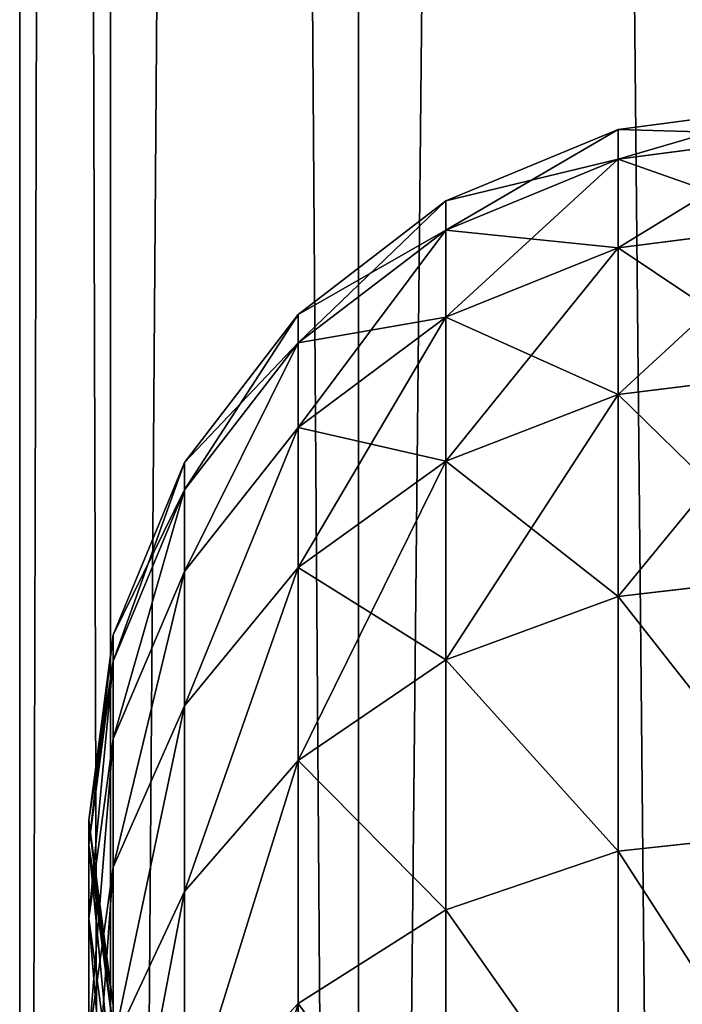
# Model space of a CAD drawing. Units: millimetres. Extents: x -940 to 6091, y -2342 to 9243.
# Drawn here: x 2933 to 2949, y 8509 to 8532 of the extents above; entities that cross this region are included whole.
import ezdxf

# ---------------------------------------------------------------- set-up
doc = ezdxf.new("R2010")
doc.units = ezdxf.units.MM
doc.layers.get('0').update_dxf_attribs({"true_color": 0xff5454})
doc.layers.add('stal', color=7, linetype='Continuous', true_color=0xadadad)

# ---------------------------------------------------------------- blocks, each defined once
blk = doc.blocks.new('Group_18')
at = {"layer": 'stal', "color": 8, "true_color": 0x64777b}
for p, q in [((0.575, 12.489, 96.85), (0, 16.85, 96.85)), ((1.277, 12.489, 85.245), (0.706, 16.85, 85.176)), ((1.277, 12.489, 108.456), (0.706, 16.85, 108.525)), ((3.374, 12.489, 73.811), (2.815, 16.85, 73.673)), ((3.374, 12.489, 119.89), (2.815, 16.85, 120.028)), ((6.832, 12.489, 130.99), (6.294, 16.85, 131.194)), ((6.832, 12.489, 62.711), (6.294, 16.85, 62.507)), ((11.603, 12.489, 141.592), (11.094, 16.85, 141.859)), ((11.603, 12.489, 52.109), (11.094, 16.85, 51.842)), ((17.617, 12.489, 42.16), (17.144, 16.85, 41.833)), ((17.617, 12.489, 151.541), (17.144, 16.85, 151.868)), ((2.262, 8.425, 96.85), (0.575, 12.489, 96.85)), ((1.277, 12.489, 85.245), (0.575, 12.489, 96.85)), ((0.575, 12.489, 96.85), (1.277, 12.489, 108.456)), ((2.951, 8.425, 85.449), (1.277, 12.489, 85.245)), ((3.374, 12.489, 73.811), (1.277, 12.489, 85.245)), ((1.277, 12.489, 108.456), (3.374, 12.489, 119.89)), ((2.951, 8.425, 108.252), (1.277, 12.489, 108.456)), ((5.011, 8.425, 74.214), (3.374, 12.489, 73.811)), ((5.011, 8.425, 119.487), (3.374, 12.489, 119.89)), ((3.374, 12.489, 119.89), (6.832, 12.489, 130.99)), ((6.832, 12.489, 62.711), (3.374, 12.489, 73.811)), ((8.409, 8.425, 130.392), (6.832, 12.489, 130.99)), ((6.832, 12.489, 130.99), (11.603, 12.489, 141.592)), ((8.409, 8.425, 63.309), (6.832, 12.489, 62.711)), ((11.603, 12.489, 52.109), (6.832, 12.489, 62.711)), ((13.097, 8.425, 140.808), (11.603, 12.489, 141.592)), ((11.603, 12.489, 141.592), (17.617, 12.489, 151.541)), ((17.617, 12.489, 42.16), (11.603, 12.489, 52.109)), ((13.097, 8.425, 52.893), (11.603, 12.489, 52.109)), ((19.005, 8.425, 43.118), (17.617, 12.489, 42.16)), ((24.788, 12.489, 33.009), (17.617, 12.489, 42.16)), ((19.005, 8.425, 150.583), (17.617, 12.489, 151.541)), ((17.617, 12.489, 151.541), (24.788, 12.489, 160.692)), ((2.951, 8.425, 85.449), (2.262, 8.425, 96.85)), ((4.945, 4.935, 96.85), (2.262, 8.425, 96.85)), ((2.262, 8.425, 96.85), (2.951, 8.425, 108.252)), ((5.615, 4.935, 85.772), (2.951, 8.425, 85.449)), ((5.011, 8.425, 74.214), (2.951, 8.425, 85.449)), ((5.615, 4.935, 107.929), (2.951, 8.425, 108.252)), ((2.951, 8.425, 108.252), (5.011, 8.425, 119.487)), ((7.616, 4.935, 74.857), (5.011, 8.425, 74.214)), ((7.616, 4.935, 118.845), (5.011, 8.425, 119.487)), ((5.011, 8.425, 119.487), (8.409, 8.425, 130.392)), ((8.409, 8.425, 63.309), (5.011, 8.425, 74.214)), ((10.917, 4.935, 129.441), (8.409, 8.425, 130.392)), ((8.409, 8.425, 130.392), (13.097, 8.425, 140.808)), ((10.917, 4.935, 64.261), (8.409, 8.425, 63.309)), ((13.097, 8.425, 52.893), (8.409, 8.425, 63.309)), ((15.472, 4.935, 139.561), (13.097, 8.425, 140.808)), ((13.097, 8.425, 140.808), (19.005, 8.425, 150.583)), ((19.005, 8.425, 43.118), (13.097, 8.425, 52.893)), ((15.472, 4.935, 54.14), (13.097, 8.425, 52.893)), ((26.05, 8.425, 34.127), (19.005, 8.425, 43.118)), ((21.213, 4.935, 149.059), (19.005, 8.425, 150.583)), ((19.005, 8.425, 150.583), (26.05, 8.425, 159.574)), ((21.213, 4.935, 44.642), (19.005, 8.425, 43.118)), ((5.615, 4.935, 85.772), (4.945, 4.935, 96.85)), ((8.441, 2.257, 96.85), (4.945, 4.935, 96.85)), ((4.945, 4.935, 96.85), (5.615, 4.935, 107.929)), ((7.616, 4.935, 74.857), (5.615, 4.935, 85.772)), ((9.085, 2.257, 86.194), (5.615, 4.935, 85.772)), ((5.615, 4.935, 107.929), (7.616, 4.935, 118.845)), ((9.085, 2.257, 107.507), (5.615, 4.935, 107.929)), ((11.011, 2.257, 75.693), (7.616, 4.935, 74.857)), ((11.011, 2.257, 118.008), (7.616, 4.935, 118.845)), ((7.616, 4.935, 118.845), (10.917, 4.935, 129.441)), ((10.917, 4.935, 64.261), (7.616, 4.935, 74.857)), ((14.186, 2.257, 128.201), (10.917, 4.935, 129.441)), ((10.917, 4.935, 129.441), (15.472, 4.935, 139.561)), ((14.186, 2.257, 65.5), (10.917, 4.935, 64.261)), ((15.472, 4.935, 54.14), (10.917, 4.935, 64.261)), ((18.568, 2.257, 137.936), (15.472, 4.935, 139.561)), ((15.472, 4.935, 139.561), (21.213, 4.935, 149.059)), ((21.213, 4.935, 44.642), (15.472, 4.935, 54.14)), ((18.568, 2.257, 55.765), (15.472, 4.935, 54.14)), ((28.058, 4.935, 35.906), (21.213, 4.935, 44.642)), ((24.091, 2.257, 147.073), (21.213, 4.935, 149.059)), ((21.213, 4.935, 149.059), (28.058, 4.935, 157.795)), ((24.091, 2.257, 46.628), (21.213, 4.935, 44.642)), ((9.085, 2.257, 86.194), (8.441, 2.257, 96.85)), ((12.512, 0.574, 96.85), (8.441, 2.257, 96.85)), ((8.441, 2.257, 96.85), (9.085, 2.257, 107.507)), ((13.127, 0.574, 86.685), (9.085, 2.257, 86.194)), ((11.011, 2.257, 75.693), (9.085, 2.257, 86.194)), ((13.127, 0.574, 107.016), (9.085, 2.257, 107.507)), ((9.085, 2.257, 107.507), (11.011, 2.257, 118.008)), ((14.964, 0.574, 76.668), (11.011, 2.257, 75.693)), ((14.964, 0.574, 117.033), (11.011, 2.257, 118.008)), ((11.011, 2.257, 118.008), (14.186, 2.257, 128.201)), ((14.186, 2.257, 65.5), (11.011, 2.257, 75.693)), ((17.993, 0.574, 126.757), (14.186, 2.257, 128.201)), ((14.186, 2.257, 128.201), (18.568, 2.257, 137.936)), ((17.993, 0.574, 66.944), (14.186, 2.257, 65.5)), ((18.568, 2.257, 55.765), (14.186, 2.257, 65.5)), ((22.173, 0.574, 136.044), (18.568, 2.257, 137.936)), ((18.568, 2.257, 137.936), (24.091, 2.257, 147.073)), ((24.091, 2.257, 46.628), (18.568, 2.257, 55.765)), ((22.173, 0.574, 57.657), (18.568, 2.257, 55.765)), ((16.882, 0, 96.85), (12.512, 0.574, 96.85)), ((13.127, 0.574, 86.685), (12.512, 0.574, 96.85)), ((12.512, 0.574, 96.85), (13.127, 0.574, 107.016)), ((17.465, 0, 87.212), (13.127, 0.574, 86.685)), ((14.964, 0.574, 76.668), (13.127, 0.574, 86.685)), ((13.127, 0.574, 107.016), (14.964, 0.574, 117.033)), ((17.465, 0, 106.49), (13.127, 0.574, 107.016)), ((19.206, 0, 77.714), (14.964, 0.574, 76.668)), ((14.964, 0.574, 117.033), (17.993, 0.574, 126.757)), ((19.206, 0, 115.988), (14.964, 0.574, 117.033)), ((17.993, 0.574, 66.944), (14.964, 0.574, 76.668)), ((21.251, 0.574, 96.85), (16.882, 0, 96.85)), ((21.802, 0.574, 87.738), (17.465, 0, 87.212)), ((21.802, 0.574, 105.963), (17.465, 0, 106.49)), ((22.079, 0, 125.208), (17.993, 0.574, 126.757)), ((17.993, 0.574, 126.757), (22.173, 0.574, 136.044)), ((22.079, 0, 68.493), (17.993, 0.574, 66.944)), ((22.173, 0.574, 57.657), (17.993, 0.574, 66.944)), ((23.448, 0.574, 78.759), (19.206, 0, 77.714)), ((23.448, 0.574, 114.942), (19.206, 0, 115.988)), ((17.465, 0, 87.212), (16.882, 0, 96.85)), ((16.882, 0, 96.85), (17.465, 0, 106.49)), ((19.206, 0, 77.714), (17.465, 0, 87.212)), ((17.465, 0, 106.49), (19.206, 0, 115.988)), ((19.206, 0, 115.988), (22.079, 0, 125.208)), ((22.079, 0, 68.493), (19.206, 0, 77.714))]:
    blk.add_line(p, q, dxfattribs=at)
mesh = blk.add_polyface(dxfattribs=at)
corners = [(0.575, 12.489, 96.85), (0.706, 16.85, 85.176), (1.277, 12.489, 85.245), (0, 16.85, 96.85)]
mesh.append_faces([[corners[k] for k in face] for face in [(0, 1, 2), (1, 0, 3)]], dxfattribs={"vtx0": -1, "color": 8})
mesh = blk.add_polyface(dxfattribs=at)
corners = [(1.277, 12.489, 108.456), (0, 16.85, 96.85), (0.575, 12.489, 96.85), (0.706, 16.85, 108.525)]
mesh.append_faces([[corners[k] for k in face] for face in [(0, 1, 2), (1, 0, 3)]], dxfattribs={"vtx0": -1, "color": 8})
mesh = blk.add_polyface(dxfattribs=at)
corners = [(1.277, 12.489, 85.245), (2.815, 16.85, 73.673), (3.374, 12.489, 73.811), (0.706, 16.85, 85.176)]
mesh.append_faces([[corners[k] for k in face] for face in [(0, 1, 2), (1, 0, 3)]], dxfattribs={"vtx0": -1, "color": 8})
mesh = blk.add_polyface(dxfattribs=at)
corners = [(3.374, 12.489, 119.89), (0.706, 16.85, 108.525), (1.277, 12.489, 108.456), (2.815, 16.85, 120.028)]
mesh.append_faces([[corners[k] for k in face] for face in [(0, 1, 2), (1, 0, 3)]], dxfattribs={"vtx0": -1, "color": 8})
mesh = blk.add_polyface(dxfattribs=at)
corners = [(6.832, 12.489, 130.99), (2.815, 16.85, 120.028), (3.374, 12.489, 119.89), (6.294, 16.85, 131.194)]
mesh.append_faces([[corners[k] for k in face] for face in [(0, 1, 2), (1, 0, 3)]], dxfattribs={"vtx0": -1, "color": 8})
mesh = blk.add_polyface(dxfattribs=at)
corners = [(3.374, 12.489, 73.811), (6.294, 16.85, 62.507), (6.832, 12.489, 62.711), (2.815, 16.85, 73.673)]
mesh.append_faces([[corners[k] for k in face] for face in [(0, 1, 2), (1, 0, 3)]], dxfattribs={"vtx0": -1, "color": 8})
mesh = blk.add_polyface(dxfattribs=at)
corners = [(11.603, 12.489, 141.592), (6.294, 16.85, 131.194), (6.832, 12.489, 130.99), (11.094, 16.85, 141.859)]
mesh.append_faces([[corners[k] for k in face] for face in [(0, 1, 2), (1, 0, 3)]], dxfattribs={"vtx0": -1, "color": 8})
mesh = blk.add_polyface(dxfattribs=at)
corners = [(6.832, 12.489, 62.711), (11.094, 16.85, 51.842), (11.603, 12.489, 52.109), (6.294, 16.85, 62.507)]
mesh.append_faces([[corners[k] for k in face] for face in [(0, 1, 2), (1, 0, 3)]], dxfattribs={"vtx0": -1, "color": 8})
mesh = blk.add_polyface(dxfattribs=at)
corners = [(17.144, 16.85, 151.868), (11.603, 12.489, 141.592), (17.617, 12.489, 151.541), (11.094, 16.85, 141.859)]
mesh.append_faces([[corners[k] for k in face] for face in [(0, 1, 2), (1, 0, 3)]], dxfattribs={"vtx0": -1, "color": 8})
mesh = blk.add_polyface(dxfattribs=at)
corners = [(11.603, 12.489, 52.109), (17.144, 16.85, 41.833), (17.617, 12.489, 42.16), (11.094, 16.85, 51.842)]
mesh.append_faces([[corners[k] for k in face] for face in [(0, 1, 2), (1, 0, 3)]], dxfattribs={"vtx0": -1, "color": 8})
mesh = blk.add_polyface(dxfattribs=at)
corners = [(24.357, 16.85, 161.074), (17.617, 12.489, 151.541), (24.788, 12.489, 160.692), (17.144, 16.85, 151.868)]
mesh.append_faces([[corners[k] for k in face] for face in [(0, 1, 2), (1, 0, 3)]], dxfattribs={"vtx0": -1, "color": 8})
mesh = blk.add_polyface(dxfattribs=at)
corners = [(17.617, 12.489, 42.16), (24.357, 16.85, 32.627), (24.788, 12.489, 33.009), (17.144, 16.85, 41.833)]
mesh.append_faces([[corners[k] for k in face] for face in [(0, 1, 2), (1, 0, 3)]], dxfattribs={"vtx0": -1, "color": 8})
mesh = blk.add_polyface(dxfattribs=at)
corners = [(2.262, 8.425, 96.85), (1.277, 12.489, 85.245), (2.951, 8.425, 85.449), (0.575, 12.489, 96.85)]
mesh.append_faces([[corners[k] for k in face] for face in [(0, 1, 2), (1, 0, 3)]], dxfattribs={"vtx0": -1, "color": 8})
mesh = blk.add_polyface(dxfattribs=at)
corners = [(2.951, 8.425, 108.252), (0.575, 12.489, 96.85), (2.262, 8.425, 96.85), (1.277, 12.489, 108.456)]
mesh.append_faces([[corners[k] for k in face] for face in [(0, 1, 2), (1, 0, 3)]], dxfattribs={"vtx0": -1, "color": 8})
mesh = blk.add_polyface(dxfattribs=at)
corners = [(2.951, 8.425, 85.449), (3.374, 12.489, 73.811), (5.011, 8.425, 74.214), (1.277, 12.489, 85.245)]
mesh.append_faces([[corners[k] for k in face] for face in [(0, 1, 2), (1, 0, 3)]], dxfattribs={"vtx0": -1, "color": 8})
mesh = blk.add_polyface(dxfattribs=at)
corners = [(5.011, 8.425, 119.487), (1.277, 12.489, 108.456), (2.951, 8.425, 108.252), (3.374, 12.489, 119.89)]
mesh.append_faces([[corners[k] for k in face] for face in [(0, 1, 2), (1, 0, 3)]], dxfattribs={"vtx0": -1, "color": 8})
mesh = blk.add_polyface(dxfattribs=at)
corners = [(8.409, 8.425, 130.392), (3.374, 12.489, 119.89), (5.011, 8.425, 119.487), (6.832, 12.489, 130.99)]
mesh.append_faces([[corners[k] for k in face] for face in [(0, 1, 2), (1, 0, 3)]], dxfattribs={"vtx0": -1, "color": 8})
mesh = blk.add_polyface(dxfattribs=at)
corners = [(5.011, 8.425, 74.214), (6.832, 12.489, 62.711), (8.409, 8.425, 63.309), (3.374, 12.489, 73.811)]
mesh.append_faces([[corners[k] for k in face] for face in [(0, 1, 2), (1, 0, 3)]], dxfattribs={"vtx0": -1, "color": 8})
mesh = blk.add_polyface(dxfattribs=at)
corners = [(13.097, 8.425, 140.808), (6.832, 12.489, 130.99), (8.409, 8.425, 130.392), (11.603, 12.489, 141.592)]
mesh.append_faces([[corners[k] for k in face] for face in [(0, 1, 2), (1, 0, 3)]], dxfattribs={"vtx0": -1, "color": 8})
mesh = blk.add_polyface(dxfattribs=at)
corners = [(8.409, 8.425, 63.309), (11.603, 12.489, 52.109), (13.097, 8.425, 52.893), (6.832, 12.489, 62.711)]
mesh.append_faces([[corners[k] for k in face] for face in [(0, 1, 2), (1, 0, 3)]], dxfattribs={"vtx0": -1, "color": 8})
mesh = blk.add_polyface(dxfattribs=at)
corners = [(17.617, 12.489, 151.541), (13.097, 8.425, 140.808), (19.005, 8.425, 150.583), (11.603, 12.489, 141.592)]
mesh.append_faces([[corners[k] for k in face] for face in [(0, 1, 2), (1, 0, 3)]], dxfattribs={"vtx0": -1, "color": 8})
mesh = blk.add_polyface(dxfattribs=at)
corners = [(13.097, 8.425, 52.893), (17.617, 12.489, 42.16), (19.005, 8.425, 43.118), (11.603, 12.489, 52.109)]
mesh.append_faces([[corners[k] for k in face] for face in [(0, 1, 2), (1, 0, 3)]], dxfattribs={"vtx0": -1, "color": 8})
mesh = blk.add_polyface(dxfattribs=at)
corners = [(24.788, 12.489, 160.692), (19.005, 8.425, 150.583), (26.05, 8.425, 159.574), (17.617, 12.489, 151.541)]
mesh.append_faces([[corners[k] for k in face] for face in [(0, 1, 2), (1, 0, 3)]], dxfattribs={"vtx0": -1, "color": 8})
mesh = blk.add_polyface(dxfattribs=at)
corners = [(19.005, 8.425, 43.118), (24.788, 12.489, 33.009), (26.05, 8.425, 34.127), (17.617, 12.489, 42.16)]
mesh.append_faces([[corners[k] for k in face] for face in [(0, 1, 2), (1, 0, 3)]], dxfattribs={"vtx0": -1, "color": 8})
mesh = blk.add_polyface(dxfattribs=at)
corners = [(4.945, 4.935, 96.85), (2.951, 8.425, 85.449), (5.615, 4.935, 85.772), (2.262, 8.425, 96.85)]
mesh.append_faces([[corners[k] for k in face] for face in [(0, 1, 2), (1, 0, 3)]], dxfattribs={"vtx0": -1, "color": 8})
mesh = blk.add_polyface(dxfattribs=at)
corners = [(5.615, 4.935, 107.929), (2.262, 8.425, 96.85), (4.945, 4.935, 96.85), (2.951, 8.425, 108.252)]
mesh.append_faces([[corners[k] for k in face] for face in [(0, 1, 2), (1, 0, 3)]], dxfattribs={"vtx0": -1, "color": 8})
mesh = blk.add_polyface(dxfattribs=at)
corners = [(5.615, 4.935, 85.772), (5.011, 8.425, 74.214), (7.616, 4.935, 74.857), (2.951, 8.425, 85.449)]
mesh.append_faces([[corners[k] for k in face] for face in [(0, 1, 2), (1, 0, 3)]], dxfattribs={"vtx0": -1, "color": 8})
mesh = blk.add_polyface(dxfattribs=at)
corners = [(7.616, 4.935, 118.845), (2.951, 8.425, 108.252), (5.615, 4.935, 107.929), (5.011, 8.425, 119.487)]
mesh.append_faces([[corners[k] for k in face] for face in [(0, 1, 2), (1, 0, 3)]], dxfattribs={"vtx0": -1, "color": 8})
mesh = blk.add_polyface(dxfattribs=at)
corners = [(10.917, 4.935, 129.441), (5.011, 8.425, 119.487), (7.616, 4.935, 118.845), (8.409, 8.425, 130.392)]
mesh.append_faces([[corners[k] for k in face] for face in [(0, 1, 2), (1, 0, 3)]], dxfattribs={"vtx0": -1, "color": 8})
mesh = blk.add_polyface(dxfattribs=at)
corners = [(7.616, 4.935, 74.857), (8.409, 8.425, 63.309), (10.917, 4.935, 64.261), (5.011, 8.425, 74.214)]
mesh.append_faces([[corners[k] for k in face] for face in [(0, 1, 2), (1, 0, 3)]], dxfattribs={"vtx0": -1, "color": 8})
mesh = blk.add_polyface(dxfattribs=at)
corners = [(15.472, 4.935, 139.561), (8.409, 8.425, 130.392), (10.917, 4.935, 129.441), (13.097, 8.425, 140.808)]
mesh.append_faces([[corners[k] for k in face] for face in [(0, 1, 2), (1, 0, 3)]], dxfattribs={"vtx0": -1, "color": 8})
mesh = blk.add_polyface(dxfattribs=at)
corners = [(10.917, 4.935, 64.261), (13.097, 8.425, 52.893), (15.472, 4.935, 54.14), (8.409, 8.425, 63.309)]
mesh.append_faces([[corners[k] for k in face] for face in [(0, 1, 2), (1, 0, 3)]], dxfattribs={"vtx0": -1, "color": 8})
mesh = blk.add_polyface(dxfattribs=at)
corners = [(19.005, 8.425, 150.583), (15.472, 4.935, 139.561), (21.213, 4.935, 149.059), (13.097, 8.425, 140.808)]
mesh.append_faces([[corners[k] for k in face] for face in [(0, 1, 2), (1, 0, 3)]], dxfattribs={"vtx0": -1, "color": 8})
mesh = blk.add_polyface(dxfattribs=at)
corners = [(15.472, 4.935, 54.14), (19.005, 8.425, 43.118), (21.213, 4.935, 44.642), (13.097, 8.425, 52.893)]
mesh.append_faces([[corners[k] for k in face] for face in [(0, 1, 2), (1, 0, 3)]], dxfattribs={"vtx0": -1, "color": 8})
mesh = blk.add_polyface(dxfattribs=at)
corners = [(26.05, 8.425, 159.574), (21.213, 4.935, 149.059), (28.058, 4.935, 157.795), (19.005, 8.425, 150.583)]
mesh.append_faces([[corners[k] for k in face] for face in [(0, 1, 2), (1, 0, 3)]], dxfattribs={"vtx0": -1, "color": 8})
mesh = blk.add_polyface(dxfattribs=at)
corners = [(21.213, 4.935, 44.642), (26.05, 8.425, 34.127), (28.058, 4.935, 35.906), (19.005, 8.425, 43.118)]
mesh.append_faces([[corners[k] for k in face] for face in [(0, 1, 2), (1, 0, 3)]], dxfattribs={"vtx0": -1, "color": 8})
mesh = blk.add_polyface(dxfattribs=at)
corners = [(9.085, 2.257, 86.194), (4.945, 4.935, 96.85), (5.615, 4.935, 85.772), (8.441, 2.257, 96.85)]
mesh.append_faces([[corners[k] for k in face] for face in [(0, 1, 2), (1, 0, 3)]], dxfattribs={"vtx0": -1, "color": 8})
mesh = blk.add_polyface(dxfattribs=at)
corners = [(8.441, 2.257, 96.85), (5.615, 4.935, 107.929), (4.945, 4.935, 96.85), (9.085, 2.257, 107.507)]
mesh.append_faces([[corners[k] for k in face] for face in [(0, 1, 2), (1, 0, 3)]], dxfattribs={"vtx0": -1, "color": 8})
mesh = blk.add_polyface(dxfattribs=at)
corners = [(11.011, 2.257, 75.693), (5.615, 4.935, 85.772), (7.616, 4.935, 74.857), (9.085, 2.257, 86.194)]
mesh.append_faces([[corners[k] for k in face] for face in [(0, 1, 2), (1, 0, 3)]], dxfattribs={"vtx0": -1, "color": 8})
mesh = blk.add_polyface(dxfattribs=at)
corners = [(11.011, 2.257, 118.008), (5.615, 4.935, 107.929), (9.085, 2.257, 107.507), (7.616, 4.935, 118.845)]
mesh.append_faces([[corners[k] for k in face] for face in [(0, 1, 2), (1, 0, 3)]], dxfattribs={"vtx0": -1, "color": 8})
mesh = blk.add_polyface(dxfattribs=at)
corners = [(14.186, 2.257, 128.201), (7.616, 4.935, 118.845), (11.011, 2.257, 118.008), (10.917, 4.935, 129.441)]
mesh.append_faces([[corners[k] for k in face] for face in [(0, 1, 2), (1, 0, 3)]], dxfattribs={"vtx0": -1, "color": 8})
mesh = blk.add_polyface(dxfattribs=at)
corners = [(14.186, 2.257, 65.5), (7.616, 4.935, 74.857), (10.917, 4.935, 64.261), (11.011, 2.257, 75.693)]
mesh.append_faces([[corners[k] for k in face] for face in [(0, 1, 2), (1, 0, 3)]], dxfattribs={"vtx0": -1, "color": 8})
mesh = blk.add_polyface(dxfattribs=at)
corners = [(18.568, 2.257, 137.936), (10.917, 4.935, 129.441), (14.186, 2.257, 128.201), (15.472, 4.935, 139.561)]
mesh.append_faces([[corners[k] for k in face] for face in [(0, 1, 2), (1, 0, 3)]], dxfattribs={"vtx0": -1, "color": 8})
mesh = blk.add_polyface(dxfattribs=at)
corners = [(18.568, 2.257, 55.765), (10.917, 4.935, 64.261), (15.472, 4.935, 54.14), (14.186, 2.257, 65.5)]
mesh.append_faces([[corners[k] for k in face] for face in [(0, 1, 2), (1, 0, 3)]], dxfattribs={"vtx0": -1, "color": 8})
mesh = blk.add_polyface(dxfattribs=at)
corners = [(24.091, 2.257, 147.073), (15.472, 4.935, 139.561), (18.568, 2.257, 137.936), (21.213, 4.935, 149.059)]
mesh.append_faces([[corners[k] for k in face] for face in [(0, 1, 2), (1, 0, 3)]], dxfattribs={"vtx0": -1, "color": 8})
mesh = blk.add_polyface(dxfattribs=at)
corners = [(24.091, 2.257, 46.628), (15.472, 4.935, 54.14), (21.213, 4.935, 44.642), (18.568, 2.257, 55.765)]
mesh.append_faces([[corners[k] for k in face] for face in [(0, 1, 2), (1, 0, 3)]], dxfattribs={"vtx0": -1, "color": 8})
mesh = blk.add_polyface(dxfattribs=at)
corners = [(30.675, 2.257, 155.476), (21.213, 4.935, 149.059), (24.091, 2.257, 147.073), (28.058, 4.935, 157.795)]
mesh.append_faces([[corners[k] for k in face] for face in [(0, 1, 2), (1, 0, 3)]], dxfattribs={"vtx0": -1, "color": 8})
mesh = blk.add_polyface(dxfattribs=at)
corners = [(30.675, 2.257, 38.225), (21.213, 4.935, 44.642), (28.058, 4.935, 35.906), (24.091, 2.257, 46.628)]
mesh.append_faces([[corners[k] for k in face] for face in [(0, 1, 2), (1, 0, 3)]], dxfattribs={"vtx0": -1, "color": 8})
mesh = blk.add_polyface(dxfattribs=at)
corners = [(13.127, 0.574, 86.685), (8.441, 2.257, 96.85), (9.085, 2.257, 86.194), (12.512, 0.574, 96.85)]
mesh.append_faces([[corners[k] for k in face] for face in [(0, 1, 2), (1, 0, 3)]], dxfattribs={"vtx0": -1, "color": 8})
mesh = blk.add_polyface(dxfattribs=at)
corners = [(12.512, 0.574, 96.85), (9.085, 2.257, 107.507), (8.441, 2.257, 96.85), (13.127, 0.574, 107.016)]
mesh.append_faces([[corners[k] for k in face] for face in [(0, 1, 2), (1, 0, 3)]], dxfattribs={"vtx0": -1, "color": 8})
mesh = blk.add_polyface(dxfattribs=at)
corners = [(14.964, 0.574, 76.668), (9.085, 2.257, 86.194), (11.011, 2.257, 75.693), (13.127, 0.574, 86.685)]
mesh.append_faces([[corners[k] for k in face] for face in [(0, 1, 2), (1, 0, 3)]], dxfattribs={"vtx0": -1, "color": 8})
mesh = blk.add_polyface(dxfattribs=at)
corners = [(14.964, 0.574, 117.033), (9.085, 2.257, 107.507), (13.127, 0.574, 107.016), (11.011, 2.257, 118.008)]
mesh.append_faces([[corners[k] for k in face] for face in [(0, 1, 2), (1, 0, 3)]], dxfattribs={"vtx0": -1, "color": 8})
mesh = blk.add_polyface(dxfattribs=at)
corners = [(17.993, 0.574, 126.757), (11.011, 2.257, 118.008), (14.964, 0.574, 117.033), (14.186, 2.257, 128.201)]
mesh.append_faces([[corners[k] for k in face] for face in [(0, 1, 2), (1, 0, 3)]], dxfattribs={"vtx0": -1, "color": 8})
mesh = blk.add_polyface(dxfattribs=at)
corners = [(17.993, 0.574, 66.944), (11.011, 2.257, 75.693), (14.186, 2.257, 65.5), (14.964, 0.574, 76.668)]
mesh.append_faces([[corners[k] for k in face] for face in [(0, 1, 2), (1, 0, 3)]], dxfattribs={"vtx0": -1, "color": 8})
mesh = blk.add_polyface(dxfattribs=at)
corners = [(22.173, 0.574, 136.044), (14.186, 2.257, 128.201), (17.993, 0.574, 126.757), (18.568, 2.257, 137.936)]
mesh.append_faces([[corners[k] for k in face] for face in [(0, 1, 2), (1, 0, 3)]], dxfattribs={"vtx0": -1, "color": 8})
mesh = blk.add_polyface(dxfattribs=at)
corners = [(22.173, 0.574, 57.657), (14.186, 2.257, 65.5), (18.568, 2.257, 55.765), (17.993, 0.574, 66.944)]
mesh.append_faces([[corners[k] for k in face] for face in [(0, 1, 2), (1, 0, 3)]], dxfattribs={"vtx0": -1, "color": 8})
mesh = blk.add_polyface(dxfattribs=at)
corners = [(27.442, 0.574, 144.76), (18.568, 2.257, 137.936), (22.173, 0.574, 136.044), (24.091, 2.257, 147.073)]
mesh.append_faces([[corners[k] for k in face] for face in [(0, 1, 2), (1, 0, 3)]], dxfattribs={"vtx0": -1, "color": 8})
mesh = blk.add_polyface(dxfattribs=at)
corners = [(27.442, 0.574, 48.941), (18.568, 2.257, 55.765), (24.091, 2.257, 46.628), (22.173, 0.574, 57.657)]
mesh.append_faces([[corners[k] for k in face] for face in [(0, 1, 2), (1, 0, 3)]], dxfattribs={"vtx0": -1, "color": 8})
mesh = blk.add_polyface(dxfattribs=at)
corners = [(17.465, 0, 87.212), (12.512, 0.574, 96.85), (13.127, 0.574, 86.685), (16.882, 0, 96.85)]
mesh.append_faces([[corners[k] for k in face] for face in [(0, 1, 2), (1, 0, 3)]], dxfattribs={"vtx0": -1, "color": 8})
mesh = blk.add_polyface(dxfattribs=at)
corners = [(16.882, 0, 96.85), (13.127, 0.574, 107.016), (12.512, 0.574, 96.85), (17.465, 0, 106.49)]
mesh.append_faces([[corners[k] for k in face] for face in [(0, 1, 2), (1, 0, 3)]], dxfattribs={"vtx0": -1, "color": 8})
mesh = blk.add_polyface(dxfattribs=at)
corners = [(19.206, 0, 77.714), (13.127, 0.574, 86.685), (14.964, 0.574, 76.668), (17.465, 0, 87.212)]
mesh.append_faces([[corners[k] for k in face] for face in [(0, 1, 2), (1, 0, 3)]], dxfattribs={"vtx0": -1, "color": 8})
mesh = blk.add_polyface(dxfattribs=at)
corners = [(19.206, 0, 115.988), (13.127, 0.574, 107.016), (17.465, 0, 106.49), (14.964, 0.574, 117.033)]
mesh.append_faces([[corners[k] for k in face] for face in [(0, 1, 2), (1, 0, 3)]], dxfattribs={"vtx0": -1, "color": 8})
mesh = blk.add_polyface(dxfattribs=at)
corners = [(22.079, 0, 125.208), (14.964, 0.574, 117.033), (19.206, 0, 115.988), (17.993, 0.574, 126.757)]
mesh.append_faces([[corners[k] for k in face] for face in [(0, 1, 2), (1, 0, 3)]], dxfattribs={"vtx0": -1, "color": 8})
mesh = blk.add_polyface(dxfattribs=at)
corners = [(22.079, 0, 68.493), (14.964, 0.574, 76.668), (17.993, 0.574, 66.944), (19.206, 0, 77.714)]
mesh.append_faces([[corners[k] for k in face] for face in [(0, 1, 2), (1, 0, 3)]], dxfattribs={"vtx0": -1, "color": 8})
mesh = blk.add_polyface(dxfattribs=at)
corners = [(21.802, 0.574, 87.738), (16.882, 0, 96.85), (17.465, 0, 87.212), (21.251, 0.574, 96.85)]
mesh.append_faces([[corners[k] for k in face] for face in [(0, 1, 2), (1, 0, 3)]], dxfattribs={"vtx0": -1, "color": 8})
mesh = blk.add_polyface(dxfattribs=at)
corners = [(21.251, 0.574, 96.85), (17.465, 0, 106.49), (16.882, 0, 96.85), (21.802, 0.574, 105.963)]
mesh.append_faces([[corners[k] for k in face] for face in [(0, 1, 2), (1, 0, 3)]], dxfattribs={"vtx0": -1, "color": 8})
mesh = blk.add_polyface(dxfattribs=at)
corners = [(23.448, 0.574, 78.759), (17.465, 0, 87.212), (19.206, 0, 77.714), (21.802, 0.574, 87.738)]
mesh.append_faces([[corners[k] for k in face] for face in [(0, 1, 2), (1, 0, 3)]], dxfattribs={"vtx0": -1, "color": 8})
mesh = blk.add_polyface(dxfattribs=at)
corners = [(23.448, 0.574, 114.942), (17.465, 0, 106.49), (21.802, 0.574, 105.963), (19.206, 0, 115.988)]
mesh.append_faces([[corners[k] for k in face] for face in [(0, 1, 2), (1, 0, 3)]], dxfattribs={"vtx0": -1, "color": 8})
mesh = blk.add_polyface(dxfattribs=at)
corners = [(26.042, 0, 134.014), (17.993, 0.574, 126.757), (22.079, 0, 125.208), (22.173, 0.574, 136.044)]
mesh.append_faces([[corners[k] for k in face] for face in [(0, 1, 2), (1, 0, 3)]], dxfattribs={"vtx0": -1, "color": 8})
mesh = blk.add_polyface(dxfattribs=at)
corners = [(26.042, 0, 59.687), (17.993, 0.574, 66.944), (22.173, 0.574, 57.657), (22.079, 0, 68.493)]
mesh.append_faces([[corners[k] for k in face] for face in [(0, 1, 2), (1, 0, 3)]], dxfattribs={"vtx0": -1, "color": 8})
mesh = blk.add_polyface(dxfattribs=at)
corners = [(26.164, 0.574, 123.659), (19.206, 0, 115.988), (23.448, 0.574, 114.942), (22.079, 0, 125.208)]
mesh.append_faces([[corners[k] for k in face] for face in [(0, 1, 2), (1, 0, 3)]], dxfattribs={"vtx0": -1, "color": 8})
mesh = blk.add_polyface(dxfattribs=at)
corners = [(26.164, 0.574, 70.043), (19.206, 0, 77.714), (22.079, 0, 68.493), (23.448, 0.574, 78.759)]
mesh.append_faces([[corners[k] for k in face] for face in [(0, 1, 2), (1, 0, 3)]], dxfattribs={"vtx0": -1, "color": 8})
blk = doc.blocks.new('Group_13')
at = {"color": 8, "true_color": 0x64777b}
for p, q in [((24, 0, 29.856), (24, 800, 29.856)), ((24, 0, 2.144), (24, 800, 2.144)), ((29.856, 0, 24), (29.856, 800, 24)), ((29.856, 0, 8), (29.856, 800, 8)), ((32, 0, 16), (32, 800, 16))]:
    blk.add_line(p, q, dxfattribs=at)
mesh = blk.add_polyface(dxfattribs=at)
corners = [(24, 0, 29.856), (16, 800, 32), (16, 0, 32), (24, 800, 29.856)]
mesh.append_faces([[corners[k] for k in face] for face in [(0, 1, 2), (1, 0, 3)]], dxfattribs={"vtx0": -1, "color": 8})
mesh = blk.add_polyface(dxfattribs=at)
corners = [(24, 800, 2.144), (16, 0), (16, 800), (24, 0, 2.144)]
mesh.append_faces([[corners[k] for k in face] for face in [(0, 1, 2), (1, 0, 3)]], dxfattribs={"vtx0": -1, "color": 8})
mesh = blk.add_polyface(dxfattribs=at)
corners = [(29.856, 800, 24), (24, 0, 29.856), (29.856, 0, 24), (24, 800, 29.856)]
mesh.append_faces([[corners[k] for k in face] for face in [(0, 1, 2), (1, 0, 3)]], dxfattribs={"vtx0": -1, "color": 8})
mesh = blk.add_polyface(dxfattribs=at)
corners = [(24, 800, 2.144), (29.856, 0, 8), (24, 0, 2.144), (29.856, 800, 8)]
mesh.append_faces([[corners[k] for k in face] for face in [(0, 1, 2), (1, 0, 3)]], dxfattribs={"vtx0": -1, "color": 8})
mesh = blk.add_polyface(dxfattribs=at)
corners = [(32, 800, 16), (29.856, 0, 24), (32, 0, 16), (29.856, 800, 24)]
mesh.append_faces([[corners[k] for k in face] for face in [(0, 1, 2), (1, 0, 3)]], dxfattribs={"vtx0": -1, "color": 8})
mesh = blk.add_polyface(dxfattribs=at)
corners = [(29.856, 800, 8), (32, 0, 16), (29.856, 0, 8), (32, 800, 16)]
mesh.append_faces([[corners[k] for k in face] for face in [(0, 1, 2), (1, 0, 3)]], dxfattribs={"vtx0": -1, "color": 8})

msp = doc.modelspace()

# ---------------------------------------------------------------- block references
for name, p, rotation in [('Group_13', (2965.279, 9183.464, 2281.726), 179.9999999999999), ('Group_18', (2934.914, 8529.986, 1882.931), 269.9999999999998)]:
    msp.add_blockref(name, p, dxfattribs=dict(rotation=rotation))

doc.saveas('drawing.dxf')
